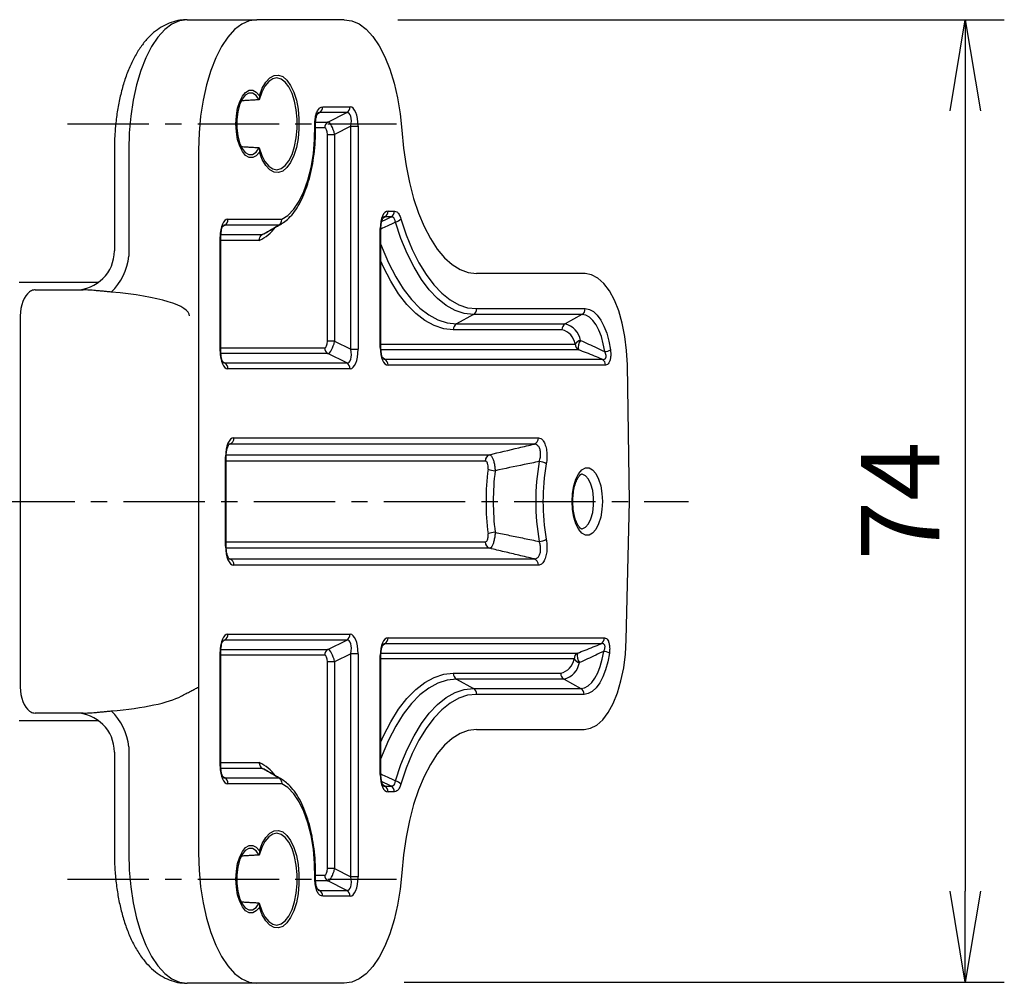
# Model space of a CAD drawing. Extents: x 0 to 798, y 0 to 552.
# Drawn here: x 376 to 452, y 360 to 434 of the extents above; entities that cross this region are included whole.
import ezdxf

# ---------------------------------------------------------------- set-up
doc = ezdxf.new("R2010")
doc.units = 0
doc.linetypes.add('CENTER', pattern=[2, 1.25, -0.25, 0.25, -0.25])
doc.layers.get('0').update_dxf_attribs({"linetype": 'CONTINUOUS'})
doc.layers.get('DEFPOINTS').update_dxf_attribs({"linetype": 'CONTINUOUS'})
for name, color, linetype in [('CENTER_L', 1, 'CENTER'), ('SEIHIN', 3, 'CONTINUOUS'), ('SUNPOU', 4, 'CONTINUOUS')]:
    doc.layers.add(name, color=color, linetype=linetype)
doc.styles.get("Standard").update_dxf_attribs({"font": 'TXT', "bigfont": 'bigfont.shx'})
doc.dimstyles.get("Standard").update_dxf_attribs({"dimtxt": 0.18, "dimasz": 0.18, "dimexe": 0.18, "dimexo": 0.0625, "dimgap": 0.09, "dimtad": 0, "dimtih": 1, "dimtoh": 1, "dimdec": 4, "dimzin": 0, "dimtxsty": 'STANDARD', "dimcen": 0.09, "dimazin": 3, "dimtfac": 1, "dimtdec": 4, "dimtofl": 0, "dimtmove": 0, "dimatfit": 3, "dimtolj": 1, "dimtzin": 0})

# ---------------------------------------------------------------- blocks, each defined once
blk = doc.blocks.new('_OPEN')
at = {"color": 0, "linetype": 'BYBLOCK'}
for p, q in [((-1, 0.167), (0, 0)), ((0, 0), (-1, -0.167)), ((0, 0), (-1, 0))]:
    blk.add_line(p, q, dxfattribs=at)
blk = doc.blocks.new('*D3')
at = {"layer": 'DEFPOINTS', "color": 0}
for p in [(399.344, 433.995), (399.821, 360.078), (448.924, 360.078)]:
    blk.add_point(p, dxfattribs=at)
at = {"layer": 'SUNPOU'}
for p, q in [((405.344, 433.995), (451.924, 433.995)), ((448.924, 426.995), (448.924, 367.078)), ((405.821, 360.078), (451.924, 360.078))]:
    blk.add_line(p, q, dxfattribs=at)
at = {"layer": 'SUNPOU', "xscale": 7, "yscale": 7, "zscale": 7}
for p, rotation in [((448.924, 433.995), 90), ((448.924, 360.078), 270)]:
    blk.add_blockref('_OPEN', p, dxfattribs=dict(at, rotation=rotation))
at = {"layer": 'SUNPOU', "insert": (443.924, 397.037), "char_height": 6, "attachment_point": 5, "rotation": 90}
blk.add_mtext('\\A1;74', dxfattribs=at)

msp = doc.modelspace()

# ---------------------------------------------------------------- linework, layer by layer
at = {"layer": 'CENTER_L', "color": 1, "linetype": 'CENTER', "ltscale": 5}
for p, q in [((379.965, 425.995), (405.233, 425.995)), ((224.269, 396.995), (427.668, 396.995)), ((379.965, 367.995), (405.233, 367.995))]:
    msp.add_line(p, q, dxfattribs=at)
at = {"layer": 'SEIHIN', "color": 3, "linetype": 'CONTINUOUS', "ltscale": 5}
for p, q in [((387.988, 433.654), (387.434, 433.234)), ((388.562, 433.91), (387.988, 433.654)), ((389.145, 433.995), (388.562, 433.91)), ((389.145, 433.995), (394.512, 433.995)), ((393.355, 433.654), (392.801, 433.234)), ((393.928, 433.91), (393.355, 433.654)), ((394.512, 433.995), (393.928, 433.91)), ((401.22, 433.995), (394.512, 433.995)), ((401.22, 433.995), (401.795, 433.912)), ((401.795, 433.912), (402.361, 433.665)), ((402.361, 433.665), (402.907, 433.257)), ((386.909, 432.655), (386.423, 431.929)), ((387.434, 433.234), (386.909, 432.655)), ((392.276, 432.655), (391.79, 431.929)), ((392.801, 433.234), (392.276, 432.655)), ((402.907, 433.257), (403.425, 432.695)), ((403.425, 432.695), (403.907, 431.989)), ((386.423, 431.929), (385.983, 431.066)), ((391.79, 431.929), (391.35, 431.066)), ((403.907, 431.989), (404.345, 431.15)), ((404.345, 431.15), (404.73, 430.193)), ((385.983, 431.066), (385.597, 430.083)), ((391.35, 431.066), (390.964, 430.083)), ((385.597, 430.083), (385.272, 428.995)), ((390.964, 430.083), (390.639, 428.995)), ((395.504, 429.519), (395.832, 429.705)), ((395.832, 429.705), (396.17, 429.739)), ((396.17, 429.739), (396.504, 429.622)), ((396.504, 429.622), (396.821, 429.356)), ((404.73, 430.193), (405.057, 429.132)), ((385.272, 428.995), (385.014, 427.822)), ((390.639, 428.995), (390.38, 427.822)), ((395.133, 428.897), (394.886, 428.422)), ((394.93, 428.731), (395.199, 429.19)), ((395.42, 429.247), (395.133, 428.897)), ((395.199, 429.19), (395.504, 429.519)), ((395.732, 429.459), (395.42, 429.247)), ((396.057, 429.522), (395.732, 429.459)), ((396.381, 429.435), (396.057, 429.522)), ((396.69, 429.2), (396.381, 429.435)), ((396.971, 428.828), (396.69, 429.2)), ((396.821, 429.356), (397.107, 428.954)), ((397.211, 428.335), (396.971, 428.828)), ((397.107, 428.954), (397.352, 428.432)), ((405.057, 429.132), (405.321, 427.987)), ((393.19, 427.708), (393.397, 428.123)), ((393.625, 428.204), (393.38, 427.897)), ((393.397, 428.123), (393.642, 428.417)), ((393.897, 428.357), (393.625, 428.204)), ((393.642, 428.417), (393.911, 428.572)), ((394.178, 428.346), (393.897, 428.357)), ((393.911, 428.572), (394.189, 428.58)), ((394.447, 428.171), (394.178, 428.346)), ((394.189, 428.58), (394.46, 428.441)), ((394.687, 427.844), (394.447, 428.171)), ((394.46, 428.441), (394.708, 428.161)), ((394.886, 428.422), (394.687, 427.844)), ((394.708, 428.161), (394.93, 428.731)), ((397.401, 427.742), (397.211, 428.335)), ((397.352, 428.432), (397.545, 427.81)), ((385.014, 427.822), (384.826, 426.583)), ((390.38, 427.822), (390.192, 426.583)), ((393.033, 427.194), (393.19, 427.708)), ((393.18, 427.457), (393.038, 426.915)), ((393.38, 427.897), (393.18, 427.457)), ((397.533, 427.074), (397.401, 427.742)), ((397.545, 427.81), (397.678, 427.115)), ((405.321, 427.987), (405.516, 426.775)), ((384.826, 426.583), (384.712, 425.3)), ((390.192, 426.583), (390.078, 425.3)), ((392.902, 425.995), (392.935, 426.612)), ((392.935, 426.612), (393.033, 427.194)), ((393.038, 426.915), (392.964, 426.309)), ((397.6, 426.36), (397.533, 427.074)), ((397.678, 427.115), (397.746, 426.373)), ((401.426, 426.857), (399.319, 426.857)), ((399.566, 427.304), (401.673, 427.304)), ((399.969, 426.133), (401.426, 426.857)), ((405.516, 426.775), (405.64, 425.517)), ((392.935, 425.378), (392.902, 425.995)), ((392.964, 426.309), (392.964, 425.681)), ((397.6, 425.63), (397.6, 426.36)), ((397.746, 426.373), (397.746, 425.617)), ((398.948, 424.794), (398.967, 425.907)), ((399.029, 426.133), (399.969, 426.133)), ((401.734, 425.809), (400.483, 425.188)), ((401.734, 408.681), (401.734, 425.809)), ((401.734, 425.809), (402.289, 425.809)), ((402.289, 425.809), (402.289, 408.681)), ((384.712, 425.3), (384.673, 423.995)), ((390.078, 425.3), (390.04, 423.995)), ((393.033, 424.796), (392.935, 425.378)), ((392.964, 425.681), (393.038, 425.075)), ((393.038, 425.075), (393.18, 424.534)), ((397.533, 424.916), (397.6, 425.63)), ((397.746, 425.617), (397.678, 424.876)), ((399.722, 425.686), (399.017, 425.686)), ((399.928, 409.303), (399.928, 425.188)), ((399.928, 425.188), (400.483, 425.188)), ((400.483, 425.188), (400.483, 409.303)), ((405.64, 425.517), (405.771, 424.13)), ((393.19, 424.283), (393.033, 424.796)), ((393.18, 424.534), (393.38, 424.094)), ((397.401, 424.249), (397.533, 424.916)), ((397.678, 424.876), (397.545, 424.18)), ((398.852, 423.702), (398.948, 424.794)), ((384.673, 423.995), (384.673, 415.828)), ((390.04, 423.995), (390.04, 412.996)), ((393.397, 423.867), (393.19, 424.283)), ((393.38, 424.094), (393.625, 423.786)), ((393.642, 423.573), (393.397, 423.867)), ((393.625, 423.786), (393.897, 423.633)), ((393.911, 423.418), (393.642, 423.573)), ((393.897, 423.633), (394.178, 423.645)), ((394.178, 423.645), (394.447, 423.82)), ((394.46, 423.55), (394.189, 423.41)), ((394.447, 423.82), (394.687, 424.147)), ((394.708, 423.829), (394.46, 423.55)), ((394.687, 424.147), (394.886, 423.568)), ((394.93, 423.259), (394.708, 423.829)), ((394.886, 423.568), (395.133, 423.094)), ((396.971, 423.162), (397.211, 423.655)), ((397.352, 423.559), (397.107, 423.036)), ((397.211, 423.655), (397.401, 424.249)), ((397.545, 424.18), (397.352, 423.559)), ((398.68, 422.657), (398.852, 423.702)), ((405.771, 424.13), (405.968, 422.783)), ((394.189, 423.41), (393.911, 423.418)), ((395.199, 422.8), (394.93, 423.259)), ((395.133, 423.094), (395.42, 422.743)), ((395.504, 422.471), (395.199, 422.8)), ((396.381, 422.556), (396.69, 422.79)), ((396.69, 422.79), (396.971, 423.162)), ((397.107, 423.036), (396.821, 422.634)), ((405.968, 422.783), (406.23, 421.492)), ((395.42, 422.743), (395.732, 422.531)), ((395.832, 422.286), (395.504, 422.471)), ((395.732, 422.531), (396.057, 422.468)), ((396.17, 422.251), (395.832, 422.286)), ((396.057, 422.468), (396.381, 422.556)), ((396.504, 422.369), (396.17, 422.251)), ((396.821, 422.634), (396.504, 422.369)), ((398.438, 421.684), (398.68, 422.657)), ((398.13, 420.809), (398.438, 421.684)), ((406.23, 421.492), (406.553, 420.272)), ((397.764, 420.053), (398.13, 420.809)), ((397.351, 419.434), (397.764, 420.053)), ((406.553, 420.272), (406.933, 419.139)), ((396.898, 418.967), (397.351, 419.434)), ((404.589, 419.298), (405.076, 419.298)), ((406.933, 419.139), (407.366, 418.104)), ((392.291, 418.665), (396.419, 418.665)), ((396.396, 418.321), (396.191, 418.217)), ((396.443, 418.348), (396.396, 418.321)), ((396.419, 418.665), (396.898, 418.967)), ((404.342, 418.851), (404.175, 418.726)), ((404.829, 418.851), (404.342, 418.851)), ((405.582, 417.197), (405.16, 418.457)), ((405.573, 418.708), (405.984, 417.482)), ((391.749, 417.494), (394.927, 417.494)), ((392.043, 418.217), (391.876, 418.093)), ((396.191, 418.217), (392.043, 418.217)), ((394.927, 417.494), (395.047, 417.548)), ((395.047, 417.548), (395.182, 417.62)), ((403.989, 417.956), (404.042, 417.956)), ((403.989, 408.813), (403.989, 417.956)), ((407.366, 418.104), (407.847, 417.181)), ((391.691, 417.323), (391.743, 417.323)), ((391.691, 408.528), (391.691, 417.323)), ((394.698, 417.047), (391.743, 417.047)), ((404.042, 416.727), (404.134, 416.482)), ((406.058, 416.035), (405.582, 417.197)), ((405.984, 417.482), (406.446, 416.352)), ((407.847, 417.181), (408.37, 416.381)), ((404.134, 416.482), (404.63, 415.316)), ((406.582, 414.982), (406.058, 416.035)), ((406.446, 416.352), (406.955, 415.328)), ((408.37, 416.381), (408.929, 415.713)), ((404.244, 414.993), (404.042, 415.442)), ((404.63, 415.316), (405.173, 414.26)), ((406.955, 415.328), (407.507, 414.421)), ((408.929, 415.713), (409.518, 415.185)), ((404.802, 413.909), (404.244, 414.993)), ((407.149, 414.048), (406.582, 414.982)), ((409.518, 415.185), (410.128, 414.803)), ((410.128, 414.803), (410.753, 414.572)), ((410.753, 414.572), (411.386, 414.495)), ((419.729, 414.495), (411.386, 414.495)), ((420.225, 414.41), (419.729, 414.495)), ((376.247, 413.845), (382.368, 413.845)), ((405.402, 412.948), (404.802, 413.909)), ((405.173, 414.26), (405.758, 413.324)), ((407.754, 413.242), (407.149, 414.048)), ((407.507, 414.421), (408.095, 413.637)), ((420.71, 414.156), (420.225, 414.41)), ((421.171, 413.739), (420.71, 414.156)), ((421.598, 413.169), (421.171, 413.739)), ((377.475, 413.245), (381.178, 413.245)), ((390.04, 412.996), (390.04, 382.745)), ((406.042, 412.121), (405.402, 412.948)), ((405.758, 413.324), (406.381, 412.518)), ((408.392, 412.572), (407.754, 413.242)), ((408.095, 413.637), (408.715, 412.986)), ((408.715, 412.986), (409.36, 412.473)), ((421.982, 412.46), (421.598, 413.169)), ((406.381, 412.518), (407.035, 411.848)), ((409.055, 412.044), (408.392, 412.572)), ((409.36, 412.473), (410.025, 412.102)), ((422.312, 411.629), (421.982, 412.46)), ((406.713, 411.433), (406.042, 412.121)), ((407.411, 410.891), (406.713, 411.433)), ((407.035, 411.848), (407.715, 411.32)), ((409.739, 411.664), (409.055, 412.044)), ((410.436, 411.434), (409.739, 411.664)), ((410.025, 412.102), (410.702, 411.879)), ((411.139, 411.357), (410.436, 411.434)), ((410.702, 411.879), (411.386, 411.804)), ((411.386, 411.804), (419.729, 411.804)), ((419.729, 411.804), (420.049, 411.748)), ((420.049, 411.748), (420.361, 411.58)), ((420.361, 411.58), (420.657, 411.305)), ((422.581, 410.693), (422.312, 411.629)), ((376.339, 411.245), (376.339, 382.745)), ((408.129, 410.501), (407.411, 410.891)), ((407.715, 411.32), (408.414, 410.94)), ((408.414, 410.94), (409.126, 410.71)), ((409.126, 410.71), (409.845, 410.633)), ((411.139, 411.357), (409.845, 410.633)), ((419.482, 411.357), (411.139, 411.357)), ((419.482, 411.357), (418.188, 410.633)), ((419.771, 411.306), (419.482, 411.357)), ((420.052, 411.155), (419.771, 411.306)), ((420.319, 410.907), (420.052, 411.155)), ((420.565, 410.568), (420.319, 410.907)), ((420.657, 411.305), (420.93, 410.929)), ((420.93, 410.929), (421.174, 410.462)), ((422.784, 409.677), (422.581, 410.693)), ((408.86, 410.265), (408.129, 410.501)), ((409.598, 410.186), (408.86, 410.265)), ((417.941, 410.186), (409.598, 410.186)), ((409.845, 410.633), (418.188, 410.633)), ((420.785, 410.147), (420.565, 410.568)), ((420.972, 409.654), (420.785, 410.147)), ((421.174, 410.462), (421.382, 409.916)), ((400.483, 409.303), (399.928, 409.303)), ((400.483, 409.303), (401.734, 408.681)), ((421.123, 409.101), (420.972, 409.654)), ((421.382, 409.916), (421.549, 409.303)), ((421.549, 409.303), (421.67, 408.64)), ((422.914, 408.604), (422.784, 409.677)), ((391.691, 408.528), (391.743, 408.528)), ((391.743, 408.804), (399.722, 408.804)), ((401.734, 408.681), (402.289, 408.681)), ((403.989, 408.813), (404.042, 408.813)), ((404.042, 409.09), (418.965, 409.09)), ((419.212, 408.643), (404.048, 408.643)), ((421.233, 408.503), (421.123, 409.101)), ((422.97, 407.498), (422.914, 408.604)), ((399.969, 408.357), (391.75, 408.357)), ((391.877, 407.757), (392.043, 407.633)), ((401.426, 407.633), (399.969, 408.357)), ((404.176, 408.043), (404.342, 407.919)), ((404.342, 407.919), (421.042, 407.919)), ((392.043, 407.633), (401.426, 407.633)), ((401.673, 407.186), (392.291, 407.186)), ((421.29, 407.472), (404.589, 407.472)), ((423.134, 396.995), (422.97, 407.498)), ((392.752, 401.886), (416.14, 401.886)), ((415.801, 401.401), (392.413, 401.401)), ((392.101, 393.56), (392.101, 400.43)), ((392.154, 400.43), (392.101, 400.43)), ((412.056, 400.105), (392.154, 400.105)), ((392.16, 400.59), (412.395, 400.59)), ((419.231, 399.135), (419.479, 399.426)), ((419.479, 399.426), (419.751, 399.576)), ((419.751, 399.576), (420.032, 399.576)), ((420.032, 399.576), (420.304, 399.426)), ((420.304, 399.426), (420.552, 399.135)), ((418.862, 398.203), (419.021, 398.719)), ((419.021, 398.719), (419.231, 399.135)), ((419.508, 399.09), (419.438, 399.095)), ((419.759, 398.974), (419.508, 399.09)), ((419.986, 398.711), (419.759, 398.974)), ((420.173, 398.32), (419.986, 398.711)), ((420.552, 399.135), (420.762, 398.719)), ((420.762, 398.719), (420.921, 398.203)), ((418.762, 397.617), (418.862, 398.203)), ((420.306, 397.832), (420.173, 398.32)), ((420.375, 397.281), (420.306, 397.832)), ((420.921, 398.203), (421.02, 397.617)), ((418.729, 396.995), (418.762, 397.617)), ((420.375, 396.709), (420.375, 397.281)), ((421.02, 397.617), (421.054, 396.995)), ((418.762, 396.373), (418.729, 396.995)), ((418.862, 395.787), (418.762, 396.373)), ((420.306, 396.159), (420.375, 396.709)), ((421.02, 396.373), (420.921, 395.787)), ((421.054, 396.995), (421.02, 396.373)), ((422.885, 386.366), (423.134, 396.995)), ((419.021, 395.271), (418.862, 395.787)), ((419.986, 395.28), (420.173, 395.67)), ((420.173, 395.67), (420.306, 396.159)), ((420.921, 395.787), (420.762, 395.271)), ((419.231, 394.855), (419.021, 395.271)), ((419.479, 394.564), (419.231, 394.855)), ((419.45, 394.895), (419.508, 394.9)), ((419.508, 394.9), (419.759, 395.016)), ((419.759, 395.016), (419.986, 395.28)), ((420.552, 394.855), (420.304, 394.564)), ((420.762, 395.271), (420.552, 394.855)), ((419.751, 394.414), (419.479, 394.564)), ((420.032, 394.414), (419.751, 394.414)), ((420.304, 394.564), (420.032, 394.414)), ((392.154, 393.56), (392.101, 393.56)), ((392.154, 393.886), (412.056, 393.886)), ((412.395, 393.401), (392.159, 393.401)), ((392.413, 392.59), (415.801, 392.59)), ((416.14, 392.105), (392.752, 392.105)), ((392.291, 386.804), (401.673, 386.804)), ((404.589, 386.519), (421.207, 386.519)), ((392.043, 386.357), (391.876, 386.232)), ((401.426, 386.357), (392.043, 386.357)), ((399.969, 385.633), (401.426, 386.357)), ((404.342, 386.071), (404.175, 385.947)), ((420.96, 386.071), (404.342, 386.071)), ((422.822, 385.275), (422.885, 386.366)), ((391.691, 376.667), (391.691, 385.463)), ((391.743, 385.463), (391.691, 385.463)), ((399.722, 385.186), (391.743, 385.186)), ((391.749, 385.633), (399.969, 385.633)), ((401.734, 385.309), (400.483, 384.688)), ((401.734, 368.181), (401.734, 385.309)), ((402.289, 385.309), (401.734, 385.309)), ((402.289, 385.309), (402.289, 368.181)), ((403.989, 376.034), (403.989, 385.177)), ((403.989, 385.177), (404.042, 385.177)), ((404.048, 385.348), (419.129, 385.348)), ((421.04, 384.889), (421.15, 385.487)), ((421.588, 385.351), (421.466, 384.687)), ((422.686, 384.218), (422.822, 385.275)), ((399.928, 368.803), (399.928, 384.688)), ((400.483, 384.688), (399.928, 384.688)), ((400.483, 384.688), (400.483, 368.803)), ((418.882, 384.901), (404.042, 384.901)), ((420.702, 383.844), (420.89, 384.336)), ((420.89, 384.336), (421.04, 384.889)), ((421.466, 384.687), (421.299, 384.075)), ((422.48, 383.219), (422.686, 384.218)), ((407.411, 383.099), (408.129, 383.49)), ((408.129, 383.49), (408.86, 383.725)), ((408.86, 383.725), (409.598, 383.804)), ((409.598, 383.804), (417.858, 383.804)), ((420.483, 383.423), (420.702, 383.844)), ((421.091, 383.528), (420.848, 383.061)), ((421.299, 384.075), (421.091, 383.528)), ((390.04, 382.745), (390.04, 380.994)), ((406.713, 382.558), (407.411, 383.099)), ((408.414, 383.051), (407.715, 382.67)), ((409.126, 383.28), (408.414, 383.051)), ((409.845, 383.357), (409.126, 383.28)), ((409.845, 383.357), (411.139, 382.633)), ((418.105, 383.357), (409.845, 383.357)), ((418.105, 383.357), (419.4, 382.633)), ((419.688, 382.684), (419.969, 382.836)), ((419.969, 382.836), (420.236, 383.084)), ((420.236, 383.084), (420.483, 383.423)), ((420.848, 383.061), (420.575, 382.686)), ((422.209, 382.302), (422.48, 383.219)), ((406.042, 381.87), (406.713, 382.558)), ((407.035, 382.143), (406.381, 381.473)), ((407.715, 382.67), (407.035, 382.143)), ((408.392, 381.418), (409.055, 381.946)), ((409.055, 381.946), (409.739, 382.327)), ((409.739, 382.327), (410.436, 382.557)), ((410.702, 382.111), (410.025, 381.888)), ((410.436, 382.557), (411.139, 382.633)), ((411.386, 382.186), (410.702, 382.111)), ((411.139, 382.633), (419.4, 382.633)), ((419.647, 382.186), (411.386, 382.186)), ((419.4, 382.633), (419.688, 382.684)), ((419.966, 382.243), (419.647, 382.186)), ((420.278, 382.41), (419.966, 382.243)), ((420.575, 382.686), (420.278, 382.41)), ((421.879, 381.486), (422.209, 382.302)), ((405.402, 381.042), (406.042, 381.87)), ((406.381, 381.473), (405.758, 380.666)), ((407.754, 380.748), (408.392, 381.418)), ((409.36, 381.518), (408.715, 381.005)), ((410.025, 381.888), (409.36, 381.518)), ((421.497, 380.792), (421.879, 381.486)), ((381.178, 380.745), (377.475, 380.745)), ((390.04, 380.994), (390.04, 369.995)), ((404.802, 380.082), (405.402, 381.042)), ((405.758, 380.666), (405.173, 379.731)), ((407.149, 379.943), (407.754, 380.748)), ((408.715, 381.005), (408.095, 380.353)), ((421.073, 380.234), (421.497, 380.792)), ((382.368, 380.145), (376.247, 380.145)), ((404.244, 378.998), (404.802, 380.082)), ((405.173, 379.731), (404.63, 378.675)), ((406.582, 379.009), (407.149, 379.943)), ((408.095, 380.353), (407.507, 379.57)), ((420.137, 379.579), (420.616, 379.827)), ((420.616, 379.827), (421.073, 380.234)), ((404.042, 378.548), (404.244, 378.998)), ((406.058, 377.956), (406.582, 379.009)), ((407.507, 379.57), (406.955, 378.662)), ((410.128, 379.187), (409.518, 378.805)), ((410.753, 379.418), (410.128, 379.187)), ((411.386, 379.495), (410.753, 379.418)), ((411.386, 379.495), (419.647, 379.495)), ((419.647, 379.495), (420.137, 379.579)), ((384.673, 378.163), (384.673, 369.995)), ((404.63, 378.675), (404.134, 377.508)), ((406.955, 378.662), (406.446, 377.638)), ((408.929, 378.277), (408.37, 377.609)), ((409.518, 378.805), (408.929, 378.277)), ((404.134, 377.508), (404.042, 377.263)), ((405.582, 376.793), (406.058, 377.956)), ((406.446, 377.638), (405.984, 376.508)), ((408.37, 377.609), (407.847, 376.809)), ((391.743, 376.667), (391.691, 376.667)), ((391.743, 376.944), (394.698, 376.944)), ((405.16, 375.533), (405.582, 376.793)), ((407.847, 376.809), (407.366, 375.886)), ((394.927, 376.497), (391.75, 376.497)), ((391.877, 375.897), (392.043, 375.773)), ((395.059, 376.437), (394.927, 376.497)), ((395.182, 376.37), (395.059, 376.437)), ((403.989, 376.034), (404.042, 376.034)), ((405.984, 376.508), (405.573, 375.283)), ((407.366, 375.886), (406.933, 374.852)), ((392.043, 375.773), (396.191, 375.773)), ((396.419, 375.326), (392.291, 375.326)), ((396.191, 375.773), (396.396, 375.67)), ((396.898, 375.023), (396.419, 375.326)), ((404.176, 375.263), (404.342, 375.14)), ((404.342, 375.14), (404.829, 375.14)), ((397.351, 374.557), (396.898, 375.023)), ((397.764, 373.938), (397.351, 374.557)), ((405.076, 374.692), (404.589, 374.692)), ((406.933, 374.852), (406.553, 373.718)), ((398.13, 373.181), (397.764, 373.938)), ((406.553, 373.718), (406.23, 372.498)), ((398.438, 372.306), (398.13, 373.181)), ((398.68, 371.334), (398.438, 372.306)), ((406.23, 372.498), (405.968, 371.207)), ((395.199, 371.19), (395.504, 371.519)), ((395.732, 371.459), (395.42, 371.247)), ((395.504, 371.519), (395.832, 371.705)), ((396.057, 371.522), (395.732, 371.459)), ((395.832, 371.705), (396.17, 371.739)), ((396.381, 371.435), (396.057, 371.522)), ((396.17, 371.739), (396.504, 371.622)), ((396.69, 371.2), (396.381, 371.435)), ((396.504, 371.622), (396.821, 371.356)), ((396.821, 371.356), (397.107, 370.954)), ((394.708, 370.161), (394.93, 370.731)), ((395.133, 370.897), (394.886, 370.422)), ((394.93, 370.731), (395.199, 371.19)), ((395.42, 371.247), (395.133, 370.897)), ((396.971, 370.828), (396.69, 371.2)), ((397.211, 370.335), (396.971, 370.828)), ((397.107, 370.954), (397.352, 370.432)), ((398.852, 370.289), (398.68, 371.334)), ((405.968, 371.207), (405.771, 369.86)), ((384.673, 369.995), (384.712, 368.69)), ((390.04, 369.995), (390.078, 368.69)), ((393.38, 369.897), (393.18, 369.457)), ((393.19, 369.708), (393.397, 370.123)), ((393.625, 370.204), (393.38, 369.897)), ((393.397, 370.123), (393.642, 370.417)), ((393.897, 370.357), (393.625, 370.204)), ((393.642, 370.417), (393.911, 370.572)), ((394.178, 370.346), (393.897, 370.357)), ((393.911, 370.572), (394.189, 370.58)), ((394.447, 370.171), (394.178, 370.346)), ((394.189, 370.58), (394.46, 370.441)), ((394.687, 369.844), (394.447, 370.171)), ((394.46, 370.441), (394.708, 370.161)), ((394.886, 370.422), (394.687, 369.844)), ((397.401, 369.742), (397.211, 370.335)), ((397.352, 370.432), (397.545, 369.81)), ((398.948, 369.196), (398.852, 370.289)), ((405.771, 369.86), (405.64, 368.473)), ((392.935, 368.612), (393.033, 369.194)), ((393.033, 369.194), (393.19, 369.708)), ((393.18, 369.457), (393.038, 368.915)), ((397.533, 369.074), (397.401, 369.742)), ((397.545, 369.81), (397.678, 369.115)), ((397.678, 369.115), (397.746, 368.373)), ((398.967, 368.083), (398.948, 369.196)), ((384.712, 368.69), (384.826, 367.407)), ((390.078, 368.69), (390.192, 367.407)), ((392.902, 367.995), (392.935, 368.612)), ((393.038, 368.915), (392.964, 368.309)), ((397.6, 368.36), (397.533, 369.074)), ((397.6, 367.63), (397.6, 368.36)), ((397.746, 368.373), (397.746, 367.617)), ((400.483, 368.803), (399.928, 368.803)), ((400.483, 368.803), (401.734, 368.181)), ((405.64, 368.473), (405.516, 367.216)), ((392.935, 367.378), (392.902, 367.995)), ((392.964, 368.309), (392.964, 367.681)), ((392.964, 367.681), (393.038, 367.075)), ((397.533, 366.916), (397.6, 367.63)), ((397.746, 367.617), (397.678, 366.876)), ((399.02, 368.304), (399.722, 368.304)), ((399.969, 367.857), (399.028, 367.857)), ((401.426, 367.133), (399.969, 367.857)), ((402.289, 368.181), (401.734, 368.181)), ((384.826, 367.407), (385.014, 366.168)), ((390.192, 367.407), (390.38, 366.168)), ((393.033, 366.796), (392.935, 367.378)), ((393.038, 367.075), (393.18, 366.534)), ((397.401, 366.249), (397.533, 366.916)), ((397.678, 366.876), (397.545, 366.18)), ((399.319, 367.133), (401.426, 367.133)), ((405.516, 367.216), (405.321, 366.004)), ((385.014, 366.168), (385.272, 364.995)), ((390.38, 366.168), (390.639, 364.995)), ((393.19, 366.283), (393.033, 366.796)), ((393.18, 366.534), (393.38, 366.094)), ((393.397, 365.867), (393.19, 366.283)), ((393.38, 366.094), (393.625, 365.786)), ((394.447, 365.82), (394.687, 366.147)), ((394.687, 366.147), (394.886, 365.568)), ((397.211, 365.655), (397.401, 366.249)), ((397.545, 366.18), (397.352, 365.559)), ((401.673, 366.686), (399.566, 366.686)), ((393.642, 365.573), (393.397, 365.867)), ((393.625, 365.786), (393.897, 365.633)), ((393.911, 365.418), (393.642, 365.573)), ((393.897, 365.633), (394.178, 365.645)), ((394.189, 365.41), (393.911, 365.418)), ((394.178, 365.645), (394.447, 365.82)), ((394.46, 365.55), (394.189, 365.41)), ((394.708, 365.829), (394.46, 365.55)), ((394.93, 365.259), (394.708, 365.829)), ((394.886, 365.568), (395.133, 365.094)), ((396.971, 365.162), (397.211, 365.655)), ((397.352, 365.559), (397.107, 365.036)), ((405.321, 366.004), (405.057, 364.858)), ((385.272, 364.995), (385.597, 363.908)), ((390.639, 364.995), (390.964, 363.908)), ((395.199, 364.8), (394.93, 365.259)), ((395.133, 365.094), (395.42, 364.743)), ((395.504, 364.471), (395.199, 364.8)), ((395.42, 364.743), (395.732, 364.531)), ((396.057, 364.468), (396.381, 364.556)), ((396.381, 364.556), (396.69, 364.79)), ((396.821, 364.634), (396.504, 364.369)), ((396.69, 364.79), (396.971, 365.162)), ((397.107, 365.036), (396.821, 364.634)), ((405.057, 364.858), (404.73, 363.798)), ((385.597, 363.908), (385.983, 362.924)), ((390.964, 363.908), (391.35, 362.924)), ((395.832, 364.286), (395.504, 364.471)), ((395.732, 364.531), (396.057, 364.468)), ((396.17, 364.251), (395.832, 364.286)), ((396.504, 364.369), (396.17, 364.251)), ((404.73, 363.798), (404.345, 362.84)), ((385.983, 362.924), (386.423, 362.062)), ((391.35, 362.924), (391.79, 362.062)), ((404.345, 362.84), (403.907, 362.002)), ((386.423, 362.062), (386.909, 361.335)), ((391.79, 362.062), (392.276, 361.335)), ((403.907, 362.002), (403.425, 361.295)), ((386.909, 361.335), (387.434, 360.756)), ((392.276, 361.335), (392.801, 360.756)), ((403.425, 361.295), (402.907, 360.734)), ((387.434, 360.756), (387.988, 360.336)), ((387.988, 360.336), (388.562, 360.081)), ((388.562, 360.081), (389.145, 359.995)), ((392.801, 360.756), (393.355, 360.336)), ((393.355, 360.336), (393.928, 360.081)), ((393.928, 360.081), (394.512, 359.995)), ((401.795, 360.078), (401.22, 359.995)), ((402.361, 360.326), (401.795, 360.078)), ((402.907, 360.734), (402.361, 360.326)), ((394.512, 359.995), (389.145, 359.995)), ((401.22, 359.995), (394.512, 359.995))]:
    msp.add_line(p, q, dxfattribs=at)
for centre, radius, start, end in [((399.058, 427.293), 0.509, 300.90495, 1.22861), ((401.164, 427.293), 0.509, 300.90495, 1.22861), ((398.975, 426.017), 0.111, 265.97311, 293.9477), ((400.231, 425.697), 0.509, 120.90495, 181.22861), ((404.081, 419.287), 0.509, 300.90495, 1.22861), ((404.567, 419.287), 0.509, 300.90495, 1.22861), ((391.782, 418.654), 0.509, 300.90495, 1.22861), ((405.012, 419.166), 0.724, 281.76834, 320.71104), ((393.372, 419.954), 3.195, 294.51684, 323.6683), ((380.568, 416.245), 3, 270, 0), ((380.143, 416.336), 4.559, 314.38414, 353.59573), ((410.878, 411.793), 0.509, 300.90495, 1.22861), ((419.221, 411.793), 0.509, 300.90495, 1.22861), ((410.106, 410.197), 0.509, 120.90495, 181.22861), ((418.449, 410.197), 0.509, 120.90495, 181.22861), ((417.617, 408.857), 1.368, 9.80432, 76.30872), ((417.815, 409.102), 1.576, 9.80432, 76.30872), ((419.532, 408.705), 0.685, 103.84688, 145.83433), ((420.146, 408.823), 0.951, 144.87824, 190.95807), ((400.231, 408.793), 0.509, 178.77139, 239.09505), ((419.473, 409.079), 0.509, 178.77139, 239.09505), ((421.131, 409.598), 1.099, 275.32456, 299.39562), ((404.081, 407.483), 0.509, 358.77139, 59.09505), ((420.781, 407.483), 0.509, 358.77139, 59.09505), ((391.782, 407.197), 0.509, 358.77139, 59.09505), ((401.164, 407.197), 0.509, 358.77139, 59.09505), ((392.26, 401.869), 0.493, 288.15803, 1.98511), ((415.648, 401.869), 0.493, 288.15803, 1.98511), ((412.548, 400.122), 0.493, 108.15803, 181.98511), ((432.759, 396.995), 20.645, 173.05702, 186.94298), ((412.854, 400.762), 1.401, 245.17065, 268.34781), ((432.248, 396.995), 19.579, 173.05702, 186.94298), ((433.402, 396.995), 17.471, 169.88751, 190.11249), ((416.151, 399.028), 1.036, 55.21203, 87.15727), ((432.911, 396.995), 16.424, 169.88751, 190.11249), ((412.854, 393.228), 1.401, 91.65219, 114.82935), ((416.151, 394.962), 1.036, 272.84273, 304.78797), ((412.548, 393.869), 0.493, 178.01489, 251.84197), ((392.26, 392.122), 0.493, 358.01489, 71.84197), ((415.648, 392.122), 0.493, 358.01489, 71.84197), ((391.782, 386.793), 0.509, 300.90495, 1.22861), ((401.164, 386.793), 0.509, 300.90495, 1.22861), ((404.081, 386.508), 0.509, 300.90495, 1.22861), ((420.699, 386.508), 0.509, 300.90495, 1.22861), ((400.231, 385.197), 0.509, 120.90495, 181.22861), ((419.391, 384.911), 0.509, 120.90495, 181.22861), ((420.063, 385.167), 0.951, 169.04193, 215.12176), ((421.048, 384.393), 1.099, 60.60438, 84.67544), ((417.534, 385.134), 1.368, 283.69128, 350.19568), ((417.732, 384.888), 1.576, 283.69128, 350.19568), ((419.449, 385.285), 0.685, 214.16567, 256.15312), ((410.106, 383.793), 0.509, 178.77139, 239.09505), ((418.366, 383.793), 0.509, 178.77139, 239.09505), ((410.878, 382.197), 0.509, 358.77139, 59.09505), ((419.138, 382.197), 0.509, 358.77139, 59.09505), ((380.568, 377.745), 3, 0, 90), ((380.143, 377.654), 4.559, 6.40427, 45.61586), ((393.372, 374.037), 3.195, 36.3317, 65.48316), ((391.782, 375.337), 0.509, 358.77139, 59.09505), ((404.081, 374.703), 0.509, 358.77139, 59.09505), ((404.567, 374.703), 0.509, 358.77139, 59.09505), ((405.012, 374.824), 0.724, 39.28896, 78.23166), ((398.975, 367.973), 0.111, 66.07285, 94.01362), ((400.231, 368.293), 0.509, 178.77139, 239.09505), ((399.058, 366.697), 0.509, 358.77139, 59.09505), ((401.164, 366.697), 0.509, 358.77139, 59.09505)]:
    msp.add_arc(centre, radius, start, end, dxfattribs=at)
for centre, major_axis, ratio, start_param, end_param in [((401.151, 425.627), (0.361, 1.222), 0.413453, 4.982191, 6.444309), ((401.598, 425.627), (0.09, 1.677), 0.408896, 4.843033, 6.30515), ((400.144, 425.127), (-0.217, 1.005), 0.334776, 4.700417, 6.162535), ((399.697, 425.127), (0.03, 0.559), 0.408896, 4.843033, 6.30515), ((404.739, 417.621), (-0.185, 1.675), 0.433892, 6.235303, 7.604741), ((392.441, 416.988), (-0.185, 1.675), 0.433892, 6.235303, 7.604741), ((404.292, 417.621), (0.025, 1.233), 0.300011, 6.215154, 6.507043), ((391.993, 416.988), (0.025, 1.233), 0.300011, 6.215154, 6.507043), ((377.502, 411.245), (0, 2), 0.581334, 0.402716, 1.570796), ((379.332, 411.245), (10, 0), 0.2, 0, 1.159279), ((399.697, 409.363), (-0.03, 0.559), 0.408896, 3.119628, 4.581745), ((400.144, 409.363), (0.217, 1.005), 0.334776, 3.262243, 4.724361), ((392.441, 408.863), (0.185, 1.675), 0.433892, 1.820037, 3.189475), ((401.151, 408.863), (-0.361, 1.222), 0.413453, 2.980469, 4.442587), ((401.598, 408.863), (-0.09, 1.677), 0.408896, 3.119628, 4.581745), ((404.739, 409.149), (0.185, 1.675), 0.433892, 1.820037, 3.189475), ((391.993, 408.863), (-0.025, 1.233), 0.300011, 2.912599, 3.209624), ((404.292, 409.149), (-0.025, 1.233), 0.300011, 2.912599, 3.209624), ((392.793, 400.339), (-0.051, 1.546), 0.446054, 6.268534, 7.780473), ((392.346, 400.339), (0.066, 1.061), 0.349642, 6.277946, 6.418435), ((392.793, 393.651), (0.051, 1.546), 0.446054, 1.644305, 3.156244), ((392.346, 393.651), (-0.066, 1.061), 0.349642, 3.006343, 3.146832), ((392.441, 385.127), (-0.185, 1.675), 0.433892, 6.235303, 7.604741), ((401.598, 385.127), (0.09, 1.677), 0.408896, 4.843033, 6.30515), ((404.739, 384.842), (-0.185, 1.675), 0.433892, 6.235303, 7.604741), ((391.993, 385.127), (0.025, 1.233), 0.300011, 6.215154, 6.507043), ((401.151, 385.127), (0.361, 1.222), 0.413453, 4.982191, 6.444309), ((404.292, 384.842), (0.025, 1.233), 0.300011, 6.215154, 6.507043), ((399.697, 384.627), (0.03, 0.559), 0.408896, 4.843033, 6.30515), ((400.144, 384.627), (-0.217, 1.005), 0.334776, 4.700417, 6.162535), ((377.502, 382.745), (0, 2), 0.581334, 1.570796, 2.738877), ((379.332, 382.745), (10, 0), 0.2, 5.123906, 5.925347), ((392.441, 377.003), (0.185, 1.675), 0.433892, 1.820037, 3.189475), ((404.739, 376.37), (0.185, 1.675), 0.433892, 1.820037, 3.189475), ((391.993, 377.003), (-0.025, 1.233), 0.300011, 2.912599, 3.209624), ((404.292, 376.37), (-0.025, 1.233), 0.300011, 2.912599, 3.209624), ((399.697, 368.863), (-0.03, 0.559), 0.408896, 3.119628, 4.581745), ((400.144, 368.863), (0.217, 1.005), 0.334776, 3.262243, 4.724361), ((401.151, 368.363), (-0.361, 1.222), 0.413453, 2.980469, 4.442587), ((401.598, 368.363), (-0.09, 1.677), 0.408896, 3.119628, 4.581745)]:
    msp.add_ellipse(centre, major_axis=major_axis, ratio=ratio, start_param=start_param, end_param=end_param, dxfattribs=at)
for points, knots in [([(389.145, 433.995), (388.963, 433.987), (388.552, 433.969), (387.928, 433.806), (387.296, 433.521), (386.705, 433.124), (386.151, 432.615), (385.633, 431.987), (385.157, 431.238), (384.732, 430.376), (384.37, 429.424), (384.074, 428.404), (383.845, 427.333), (383.684, 426.227), (383.586, 425.11), (383.574, 424.362), (383.568, 423.995)], [0, 0, 0, 0, 0.049172, 0.111165, 0.173425, 0.237685, 0.305506, 0.377932, 0.454781, 0.534343, 0.614256, 0.693368, 0.771565, 0.849022, 0.925973, 1, 1, 1, 1]), ([(394.708, 428.161), (394.708, 428.159), (394.716, 428.069), (394.711, 427.961), (394.69, 427.86), (394.687, 427.844)], [0, 0, 0, 0, 0.013669, 0.839928, 1, 1, 1, 1]), ([(398.967, 425.907), (398.968, 426.035), (398.972, 426.3), (399.039, 426.689), (399.167, 427.031), (399.353, 427.264), (399.495, 427.291), (399.566, 427.304)], [0, 0, 0, 0, 0.17559, 0.363989, 0.562179, 0.781627, 1, 1, 1, 1]), ([(399.023, 425.917), (399.022, 425.942), (399.013, 426.082), (399.035, 426.322), (399.087, 426.582), (399.151, 426.755), (399.206, 426.828), (399.202, 426.824), (399.2, 426.823)], [0, 0, 0, 0, 0.057288, 0.316633, 0.534463, 0.711902, 0.902843, 1, 1, 1, 1]), ([(399.319, 426.857), (399.284, 426.865), (399.245, 426.874), (399.204, 426.825), (399.202, 426.822)], [0, 0, 0, 0, 0.934742, 1, 1, 1, 1]), ([(396.449, 418.359), (396.589, 418.453), (396.889, 418.654), (397.302, 419.107), (397.7, 419.684), (398.055, 420.375), (398.361, 421.158), (398.612, 422.017), (398.807, 422.937), (398.941, 423.902), (399.02, 424.901), (399.02, 425.576), (399.02, 425.916)], [0, 0, 0, 0, 0.085264, 0.183629, 0.285266, 0.388163, 0.490842, 0.593022, 0.694748, 0.796137, 0.897311, 1, 1, 1, 1]), ([(394.687, 424.147), (394.69, 424.13), (394.711, 424.029), (394.716, 423.921), (394.708, 423.831), (394.708, 423.829)], [0, 0, 0, 0, 0.160072, 0.986331, 1, 1, 1, 1]), ([(405.076, 419.298), (405.136, 419.286), (405.263, 419.262), (405.444, 419.058), (405.53, 418.824), (405.573, 418.708)], [0, 0, 0, 0, 0.308494, 0.654503, 1, 1, 1, 1]), ([(396.191, 418.217), (396.233, 418.248), (396.316, 418.308), (396.395, 418.452), (396.419, 418.574), (396.42, 418.645), (396.419, 418.661), (396.419, 418.665)], [0, 0, 0, 0, 0.304047, 0.608053, 0.913061, 0.981686, 1, 1, 1, 1]), ([(404.042, 417.956), (404.043, 418.024), (404.047, 418.212), (404.086, 418.478), (404.151, 418.692), (404.216, 418.809), (404.227, 418.819), (404.232, 418.823)], [0, 0, 0, 0, 0.157637, 0.437491, 0.639075, 0.815233, 1, 1, 1, 1]), ([(405.16, 418.457), (404.948, 418.355), (404.575, 418.176), (404.202, 417.996), (404.042, 417.919)], [0, 0, 0, 0, 0.568645, 1, 1, 1, 1]), ([(404.096, 418.489), (404.129, 418.505), (404.373, 418.626), (404.617, 418.746), (404.829, 418.851)], [0, 0, 0, 0, 0.135122, 1, 1, 1, 1]), ([(405.16, 418.457), (405.14, 418.539), (405.1, 418.702), (404.976, 418.839), (404.876, 418.847), (404.829, 418.851)], [0, 0, 0, 0, 0.347119, 0.689548, 1, 1, 1, 1]), ([(391.743, 417.323), (391.745, 417.391), (391.748, 417.579), (391.787, 417.845), (391.853, 418.059), (391.918, 418.176), (391.928, 418.185), (391.934, 418.19)], [0, 0, 0, 0, 0.157637, 0.437491, 0.639075, 0.815233, 1, 1, 1, 1]), ([(394.698, 417.047), (394.698, 417.05), (394.697, 417.066), (394.698, 417.138), (394.723, 417.26), (394.802, 417.404), (394.885, 417.464), (394.927, 417.494)], [0, 0, 0, 0, 0.019281, 0.086633, 0.391665, 0.695814, 1, 1, 1, 1]), ([(377.475, 413.245), (377.438, 413.243), (377.344, 413.238), (377.205, 413.193), (377.1, 413.121), (377.046, 413.085)], [0, 0, 0, 0, 0.243455, 0.618032, 1, 1, 1, 1]), ([(382.112, 413.197), (382.11, 413.197), (381.946, 413.21), (381.622, 413.235), (381.327, 413.242), (381.178, 413.245)], [0, 0, 0, 0, 0.0069, 0.500563, 1, 1, 1, 1]), ([(382.104, 413.193), (382.105, 413.194), (382.105, 413.195), (382.109, 413.196), (382.111, 413.197), (382.112, 413.197)], [0, 0, 0, 0, 0.452381, 0.90621, 1, 1, 1, 1]), ([(419.368, 409.37), (419.782, 409.182), (420.397, 408.902), (421.027, 408.601), (421.233, 408.503)], [0, 0, 0, 0, 0.674035, 1, 1, 1, 1]), ([(391.928, 407.663), (391.931, 407.662), (391.942, 407.655), (391.9, 407.696), (391.843, 407.821), (391.783, 408.032), (391.749, 408.28), (391.745, 408.454), (391.743, 408.528)], [0, 0, 0, 0, 0.041603, 0.220628, 0.40141, 0.595748, 0.829936, 1, 1, 1, 1]), ([(404.227, 407.949), (404.229, 407.948), (404.241, 407.941), (404.198, 407.981), (404.141, 408.107), (404.081, 408.318), (404.047, 408.566), (404.043, 408.74), (404.042, 408.813)], [0, 0, 0, 0, 0.041603, 0.220628, 0.40141, 0.595748, 0.829936, 1, 1, 1, 1]), ([(421.042, 407.919), (420.84, 408.003), (420.224, 408.258), (419.618, 408.488), (419.212, 408.643)], [0, 0, 0, 0, 0.329684, 1, 1, 1, 1]), ([(421.042, 407.919), (421.092, 407.912), (421.167, 407.902), (421.244, 407.934), (421.289, 407.972), (421.317, 408.015), (421.337, 408.086), (421.34, 408.146), (421.33, 408.241), (421.302, 408.357), (421.256, 408.453), (421.233, 408.503)], [0, 0, 0, 0, 0.219393, 0.33164, 0.38218, 0.480536, 0.531114, 0.643077, 0.669688, 0.827786, 1, 1, 1, 1]), ([(421.67, 408.64), (421.68, 408.554), (421.7, 408.38), (421.691, 408.11), (421.645, 407.852), (421.559, 407.642), (421.435, 407.497), (421.341, 407.481), (421.29, 407.472)], [0, 0, 0, 0, 0.155154, 0.312426, 0.465155, 0.63383, 0.801806, 1, 1, 1, 1]), ([(416.14, 401.886), (416.202, 401.875), (416.334, 401.854), (416.52, 401.663), (416.679, 401.34), (416.78, 400.897), (416.811, 400.379), (416.765, 400.045), (416.742, 399.879)], [0, 0, 0, 0, 0.145153, 0.307764, 0.468829, 0.638407, 0.819451, 1, 1, 1, 1]), ([(392.154, 400.43), (392.156, 400.497), (392.159, 400.69), (392.204, 400.99), (392.285, 401.248), (392.37, 401.39), (392.384, 401.402), (392.391, 401.408)], [0, 0, 0, 0, 0.135572, 0.391037, 0.633368, 0.820603, 1, 1, 1, 1]), ([(412.395, 400.59), (413.14, 400.768), (414.274, 401.04), (415.412, 401.309), (415.801, 401.401)], [0, 0, 0, 0, 0.6579, 1, 1, 1, 1]), ([(416.203, 400.063), (416.236, 400.177), (416.302, 400.402), (416.315, 400.758), (416.254, 401.06), (416.131, 401.273), (415.973, 401.39), (415.857, 401.397), (415.801, 401.401)], [0, 0, 0, 0, 0.185305, 0.365179, 0.53027, 0.687824, 0.850685, 1, 1, 1, 1]), ([(412.265, 399.491), (412.27, 399.547), (412.279, 399.659), (412.26, 399.826), (412.219, 399.963), (412.161, 400.058), (412.104, 400.1), (412.068, 400.104), (412.056, 400.105)], [0, 0, 0, 0, 0.1894, 0.379218, 0.559577, 0.733587, 0.91021, 1, 1, 1, 1]), ([(412.395, 400.59), (412.411, 400.586), (412.46, 400.573), (412.547, 400.482), (412.645, 400.288), (412.73, 400.016), (412.793, 399.691), (412.807, 399.471), (412.813, 399.362)], [0, 0, 0, 0, 0.088191, 0.263969, 0.439579, 0.622352, 0.813046, 1, 1, 1, 1]), ([(416.203, 400.063), (415.816, 399.984), (414.683, 399.754), (413.555, 399.518), (412.813, 399.362)], [0, 0, 0, 0, 0.341737, 1, 1, 1, 1]), ([(418.781, 396.995), (418.783, 397.089), (418.787, 397.364), (418.836, 397.808), (418.942, 398.283), (419.085, 398.669), (419.244, 398.94), (419.384, 399.077), (419.437, 399.096), (419.442, 399.094), (419.444, 399.094)], [0, 0, 0, 0, 0.07751, 0.22657, 0.374491, 0.519512, 0.660063, 0.795707, 0.931298, 1, 1, 1, 1]), ([(419.447, 394.896), (419.445, 394.896), (419.438, 394.894), (419.408, 394.901), (419.284, 395.003), (419.133, 395.228), (418.987, 395.568), (418.87, 396.002), (418.795, 396.49), (418.786, 396.831), (418.781, 396.995)], [0, 0, 0, 0, 0.04591, 0.181343, 0.308254, 0.442976, 0.579448, 0.720727, 0.865915, 1, 1, 1, 1]), ([(412.056, 393.886), (412.081, 393.891), (412.132, 393.901), (412.199, 393.987), (412.247, 394.111), (412.273, 394.262), (412.276, 394.396), (412.268, 394.473), (412.265, 394.5)], [0, 0, 0, 0, 0.189398, 0.379212, 0.559612, 0.733633, 0.910219, 1, 1, 1, 1]), ([(412.813, 394.628), (412.811, 394.578), (412.804, 394.427), (412.77, 394.165), (412.702, 393.87), (412.61, 393.621), (412.502, 393.444), (412.43, 393.415), (412.395, 393.401)], [0, 0, 0, 0, 0.088176, 0.263921, 0.439552, 0.622364, 0.813042, 1, 1, 1, 1]), ([(412.813, 394.628), (413.184, 394.551), (413.926, 394.395), (415.056, 394.161), (415.816, 394.006), (416.203, 393.928)], [0, 0, 0, 0, 0.329116, 0.658266, 1, 1, 1, 1]), ([(416.742, 394.111), (416.761, 393.979), (416.802, 393.698), (416.794, 393.24), (416.721, 392.79), (416.576, 392.412), (416.373, 392.152), (416.217, 392.121), (416.14, 392.105)], [0, 0, 0, 0, 0.145092, 0.307539, 0.468703, 0.638493, 0.819487, 1, 1, 1, 1]), ([(392.382, 392.588), (392.385, 392.586), (392.397, 392.579), (392.341, 392.635), (392.269, 392.79), (392.195, 393.044), (392.159, 393.319), (392.155, 393.499), (392.154, 393.56)], [0, 0, 0, 0, 0.05978, 0.239603, 0.42533, 0.634536, 0.876881, 1, 1, 1, 1]), ([(415.801, 392.59), (415.412, 392.682), (414.648, 392.862), (413.513, 393.133), (412.768, 393.311), (412.395, 393.401)], [0, 0, 0, 0, 0.342096, 0.671024, 1, 1, 1, 1]), ([(415.801, 392.59), (415.87, 392.596), (416.007, 392.608), (416.176, 392.772), (416.282, 393.025), (416.316, 393.332), (416.288, 393.646), (416.23, 393.836), (416.203, 393.928)], [0, 0, 0, 0, 0.185133, 0.365027, 0.530365, 0.68795, 0.850617, 1, 1, 1, 1]), ([(421.207, 386.519), (421.238, 386.515), (421.309, 386.507), (421.415, 386.429), (421.517, 386.267), (421.593, 386.013), (421.623, 385.684), (421.599, 385.462), (421.588, 385.351)], [0, 0, 0, 0, 0.120138, 0.279424, 0.431688, 0.602275, 0.801827, 1, 1, 1, 1]), ([(391.743, 385.463), (391.745, 385.53), (391.748, 385.718), (391.787, 385.984), (391.853, 386.198), (391.918, 386.316), (391.928, 386.325), (391.934, 386.33)], [0, 0, 0, 0, 0.157637, 0.437491, 0.639075, 0.815233, 1, 1, 1, 1]), ([(404.042, 385.177), (404.043, 385.245), (404.047, 385.433), (404.086, 385.699), (404.151, 385.913), (404.216, 386.03), (404.227, 386.039), (404.232, 386.044)], [0, 0, 0, 0, 0.157637, 0.437491, 0.639075, 0.815233, 1, 1, 1, 1]), ([(419.129, 385.348), (419.536, 385.502), (420.141, 385.732), (420.757, 385.987), (420.96, 386.071)], [0, 0, 0, 0, 0.670316, 1, 1, 1, 1]), ([(421.15, 385.487), (421.18, 385.551), (421.225, 385.649), (421.253, 385.782), (421.257, 385.873), (421.246, 385.941), (421.218, 386.005), (421.186, 386.039), (421.129, 386.073), (421.058, 386.087), (420.99, 386.076), (420.96, 386.071)], [0, 0, 0, 0, 0.217139, 0.3335, 0.40979, 0.503048, 0.559968, 0.670739, 0.699706, 0.86363, 1, 1, 1, 1]), ([(421.15, 385.487), (420.945, 385.389), (420.314, 385.088), (419.699, 384.808), (419.285, 384.62)], [0, 0, 0, 0, 0.325965, 1, 1, 1, 1]), ([(388.698, 382.045), (388.821, 382.11), (389.068, 382.241), (389.415, 382.422), (389.736, 382.588), (389.935, 382.691), (390.037, 382.743), (390.04, 382.745)], [0, 0, 0, 0, 0.278147, 0.55706, 0.774711, 0.992637, 1, 1, 1, 1]), ([(377.046, 380.905), (377.08, 380.881), (377.167, 380.821), (377.304, 380.759), (377.417, 380.75), (377.475, 380.745)], [0, 0, 0, 0, 0.242136, 0.617297, 1, 1, 1, 1]), ([(381.178, 380.745), (381.324, 380.749), (381.62, 380.756), (381.944, 380.78), (382.11, 380.793), (382.112, 380.793)], [0, 0, 0, 0, 0.492793, 0.9931, 1, 1, 1, 1]), ([(382.112, 380.793), (382.11, 380.794), (382.106, 380.795), (382.104, 380.796), (382.104, 380.797), (382.104, 380.797)], [0, 0, 0, 0, 0.452153, 0.905546, 1, 1, 1, 1]), ([(391.928, 375.803), (391.931, 375.802), (391.942, 375.795), (391.9, 375.835), (391.843, 375.961), (391.783, 376.172), (391.749, 376.42), (391.745, 376.594), (391.743, 376.667)], [0, 0, 0, 0, 0.041603, 0.220628, 0.40141, 0.595748, 0.829936, 1, 1, 1, 1]), ([(394.698, 376.944), (394.698, 376.94), (394.697, 376.924), (394.698, 376.853), (394.723, 376.731), (394.802, 376.587), (394.885, 376.527), (394.927, 376.497)], [0, 0, 0, 0, 0.019281, 0.086633, 0.391665, 0.695814, 1, 1, 1, 1]), ([(404.042, 376.072), (404.202, 375.994), (404.575, 375.814), (404.948, 375.635), (405.16, 375.533)], [0, 0, 0, 0, 0.431355, 1, 1, 1, 1]), ([(404.227, 375.17), (404.229, 375.168), (404.241, 375.162), (404.198, 375.202), (404.141, 375.328), (404.081, 375.539), (404.047, 375.786), (404.043, 375.961), (404.042, 376.034)], [0, 0, 0, 0, 0.041603, 0.220628, 0.40141, 0.595748, 0.829936, 1, 1, 1, 1]), ([(396.68, 375.466), (396.647, 375.496), (396.474, 375.651), (396.277, 375.738), (396.117, 375.807)], [0, 0, 0, 0, 0.19021, 1, 1, 1, 1]), ([(396.191, 375.773), (396.233, 375.743), (396.316, 375.683), (396.395, 375.539), (396.419, 375.417), (396.42, 375.345), (396.419, 375.329), (396.419, 375.326)], [0, 0, 0, 0, 0.304047, 0.608053, 0.913061, 0.981686, 1, 1, 1, 1]), ([(399.02, 368.074), (399.021, 368.25), (399.026, 368.76), (398.986, 369.603), (398.881, 370.582), (398.716, 371.524), (398.493, 372.412), (398.215, 373.232), (397.884, 373.972), (397.501, 374.614), (397.103, 375.127), (396.81, 375.362), (396.68, 375.466)], [0, 0, 0, 0, 0.055865, 0.161929, 0.268116, 0.374471, 0.481116, 0.588195, 0.695873, 0.804302, 0.913482, 1, 1, 1, 1]), ([(404.829, 375.14), (404.617, 375.244), (404.373, 375.364), (404.129, 375.485), (404.097, 375.501)], [0, 0, 0, 0, 0.866478, 1, 1, 1, 1]), ([(404.829, 375.14), (404.882, 375.145), (404.987, 375.155), (405.106, 375.305), (405.143, 375.46), (405.16, 375.533)], [0, 0, 0, 0, 0.347127, 0.689564, 1, 1, 1, 1]), ([(405.573, 375.283), (405.535, 375.178), (405.454, 374.955), (405.278, 374.736), (405.143, 374.707), (405.076, 374.692)], [0, 0, 0, 0, 0.308473, 0.654492, 1, 1, 1, 1]), ([(383.568, 369.995), (383.57, 369.794), (383.575, 369.213), (383.634, 368.256), (383.766, 367.143), (383.963, 366.062), (384.226, 365.026), (384.557, 364.044), (384.959, 363.125), (385.438, 362.282), (385.975, 361.566), (386.552, 360.991), (387.144, 360.558), (387.766, 360.246), (388.435, 360.037), (388.902, 360.009), (389.145, 359.995)], [0, 0, 0, 0, 0.040686, 0.11732, 0.194183, 0.271472, 0.349449, 0.42842, 0.508709, 0.59055, 0.673673, 0.744651, 0.811089, 0.873891, 0.934364, 1, 1, 1, 1]), ([(394.708, 370.161), (394.708, 370.159), (394.716, 370.069), (394.711, 369.961), (394.69, 369.86), (394.687, 369.844)], [0, 0, 0, 0, 0.013669, 0.839928, 1, 1, 1, 1]), ([(399.566, 366.686), (399.509, 366.695), (399.391, 366.713), (399.22, 366.879), (399.072, 367.179), (398.976, 367.604), (398.97, 367.924), (398.967, 368.083)], [0, 0, 0, 0, 0.176225, 0.364756, 0.562384, 0.781748, 1, 1, 1, 1]), ([(399.205, 367.164), (399.202, 367.166), (399.196, 367.17), (399.139, 367.264), (399.082, 367.428), (399.035, 367.674), (399.014, 367.905), (399.021, 368.043), (399.023, 368.073)], [0, 0, 0, 0, 0.159737, 0.322965, 0.488786, 0.687926, 0.932528, 1, 1, 1, 1]), ([(399.21, 367.167), (399.217, 367.159), (399.255, 367.118), (399.291, 367.127), (399.319, 367.133)], [0, 0, 0, 0, 0.187417, 1, 1, 1, 1]), ([(394.687, 366.147), (394.69, 366.13), (394.711, 366.029), (394.716, 365.921), (394.708, 365.831), (394.708, 365.829)], [0, 0, 0, 0, 0.160072, 0.986331, 1, 1, 1, 1])]:
    msp.add_open_spline(points, degree=3, knots=knots, dxfattribs=at)
for points in [[(394.687, 427.844), (393.339, 427.763)], [(399.319, 426.857), (399.146, 426.726)], [(383.568, 423.995), (383.568, 416.245)], [(394.687, 424.147), (393.331, 424.228)], [(395.182, 417.62), (396.396, 418.321)], [(394.927, 417.494), (396.191, 418.217)], [(404.042, 408.813), (404.042, 417.956)], [(391.743, 408.528), (391.743, 417.323)], [(383.332, 413.078), (382.104, 413.193)], [(392.154, 393.56), (392.154, 400.43)], [(391.743, 376.667), (391.743, 385.463)], [(404.042, 376.034), (404.042, 385.177)], [(382.104, 380.797), (383.332, 380.912)], [(383.568, 377.745), (383.568, 369.995)], [(396.191, 375.773), (394.927, 376.497)], [(395.08, 376.423), (395.122, 376.403)], [(396.396, 375.67), (395.182, 376.37)], [(394.687, 369.844), (393.339, 369.763)], [(399.145, 367.264), (399.319, 367.133)], [(394.687, 366.147), (393.331, 366.228)]]:
    msp.add_open_spline(points, degree=1, dxfattribs=at)

# ---------------------------------------------------------------- dimensions: what is measured, and where the dimension line sits
at = {"layer": 'SUNPOU'}
dim = msp.add_linear_dim(base=(448.924, 360.078), p1=(399.344, 433.995), p2=(399.821, 360.078), angle=90, dimstyle='STANDARD', override={"dimtxt": 6, "dimasz": 7, "dimexe": 3, "dimexo": 6, "dimgap": 2, "dimtad": 3, "dimtih": 0, "dimtoh": 0, "dimdec": 0, "dimblk1": 'OPEN', "dimblk2": 'OPEN', "dimsah": 1, "dimcen": 150, "dimclrd": 256, "dimclre": 256, "dimclrt": 256, "dimtdec": 0, "dimtofl": 1, "dimtmove": 2, "dimldrblk": 'OPEN', "dimlwd": -1, "dimlwe": -1}, dxfattribs=at)
dim.commit()
dim.dimension.update_dxf_attribs({"geometry": '*D3', "text_midpoint": (443.924, 397.037)})

doc.saveas('drawing.dxf')
